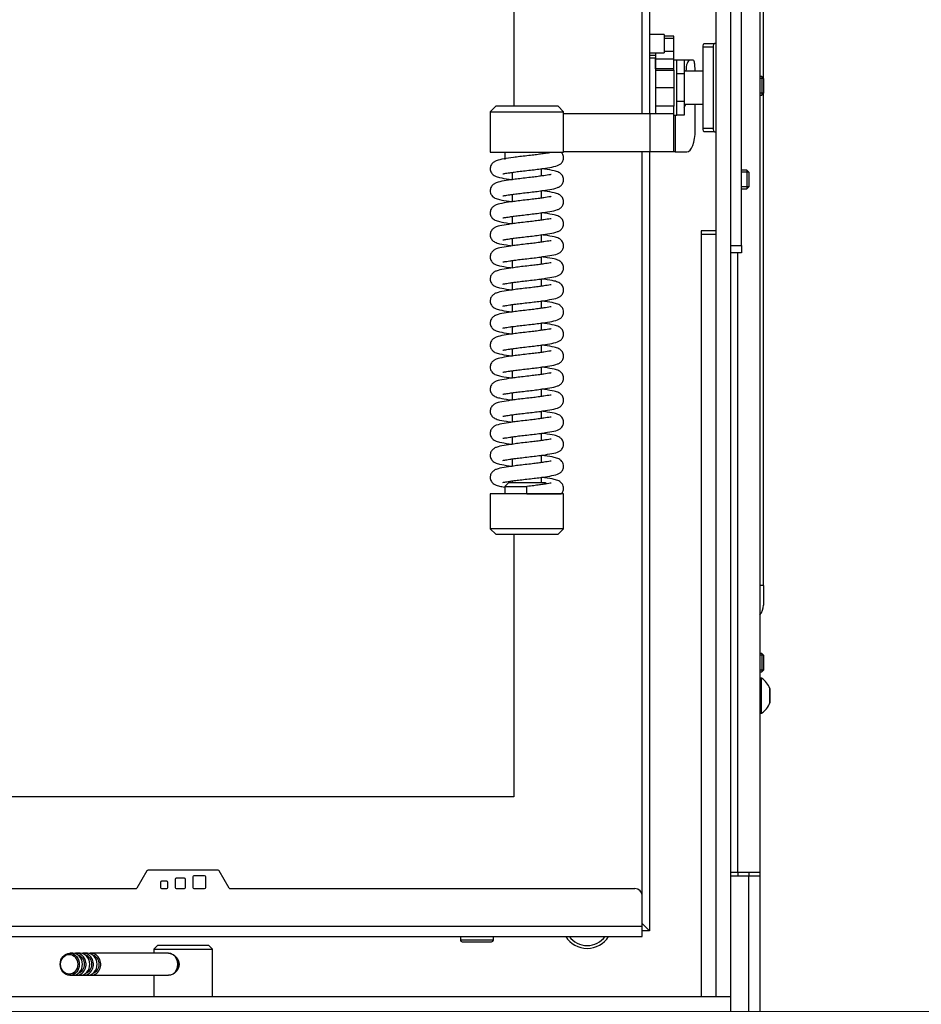
# Model space of a CAD drawing. Units: millimetres. Extents: x 0 to 931, y 892 to 1486.
# Drawn here: x 212 to 236, y 1286 to 1313 of the extents above; entities that cross this region are included whole.
import ezdxf
from ezdxf.enums import TextEntityAlignment as Align

# ---------------------------------------------------------------- set-up
doc = ezdxf.new("R2010")
doc.units = ezdxf.units.MM
for name, color, linetype in [('Default', 7, 'Continuous'), ('DVERNI_PROFIL_HP', 7, 'Continuous'), ('H07-091-0', 7, 'Continuous'), ('H08-061-1', 7, 'Continuous'), ('H09-107-1', 7, 'Continuous'), ('H21-058', 7, 'Continuous'), ('H21-059', 7, 'Continuous'), ('H21-236', 7, 'Continuous'), ('H23-407', 7, 'Continuous'), ('H28-167', 7, 'Continuous'), ('H47-042', 7, 'Continuous'), ('H47-113', 7, 'Continuous'), ('H47-115', 7, 'Continuous'), ('H47-171', 7, 'Continuous'), ('HP-114-0_KRYT_OT', 7, 'Continuous'), ('HZ-406-0', 7, 'Continuous'), ('HZ-407-0', 7, 'Continuous'), ('HZ-408-0', 7, 'Continuous'), ('HZ-409-0', 7, 'Continuous'), ('JSCAQSRZYH$S7D_H', 7, 'Continuous'), ('SCREW_BN_9524_M5', 7, 'Continuous'), ('SCREW_DIN_7991_M', 7, 'Continuous'), ('SCREW_ISO_7380_M', 7, 'Continuous'), ('STD-001330', 7, 'Continuous'), ('TIBAQCAMYH$S7D_H', 7, 'Continuous'), ('WASHER_DIN_125_1', 7, 'Continuous'), ('WASHER_DIN_137_B', 7, 'Continuous')]:
    doc.layers.add(name, color=color, linetype=linetype)
doc.styles.add('SEACAD_Solid_Edge_ANSI', font='seans.ttf')
doc.dimstyles.new('ISO', dxfattribs={"dimtxt": 4.375, "dimasz": 4.375, "dimexe": 2.1875, "dimexo": 0, "dimgap": 1.09375, "dimtad": 1, "dimlfac": 10, "dimtxsty": 'SEACAD_Solid_Edge_ANSI', "dimblk1": '_SE_FILLED', "dimblk2": '_SE_FILLED', "dimsah": 1, "dimcen": 2.1875, "dimadec": 0, "dimazin": 0, "dimtfac": 0.75, "dimtdec": 3, "dimtmove": 0, "dimatfit": 3, "dimfxl": 1, "dimarcsym": 0})

# ---------------------------------------------------------------- blocks, each defined once
blk = doc.blocks.new('SE')
at = {"layer": 'DVERNI_PROFIL_HP', "color": 7, "linetype": 'Continuous'}
for p, q in [((228.815, 1333.814), (228.815, 1311.393)), ((228.815, 1310.335), (228.815, 1310.164)), ((228.815, 1309.114), (228.815, 1287.914)), ((228.815, 1287.914), (228.615, 1288.114)), ((228.615, 1288.114), (228.815, 1287.914)), ((228.815, 1287.914), (228.615, 1287.914))]:
    blk.add_line(p, q, dxfattribs=at)
at = {"layer": 'H07-091-0', "color": 7, "linetype": 'Continuous'}
for p, q in [((229.555, 1311.615), (229.555, 1311.614)), ((229.755, 1311.615), (229.555, 1311.615)), ((229.755, 1311.615), (229.755, 1311.239)), ((229.555, 1311.24), (229.555, 1311.239)), ((229.555, 1311.239), (229.555, 1311.238)), ((229.755, 1311.239), (229.555, 1311.239)), ((229.755, 1311.239), (229.755, 1310.489)), ((229.555, 1310.49), (229.555, 1310.489)), ((229.555, 1310.489), (229.555, 1310.488)), ((229.755, 1310.489), (229.555, 1310.489)), ((229.755, 1310.489), (229.755, 1310.114)), ((229.555, 1310.114), (229.555, 1310.114)), ((229.755, 1310.114), (229.555, 1310.114))]:
    blk.add_line(p, q, dxfattribs=at)
at = {"layer": 'H08-061-1', "color": 7, "linetype": 'Continuous'}
for p, q in [((229.215, 1312.314), (228.815, 1312.314)), ((229.215, 1312.314), (229.215, 1311.814)), ((228.815, 1311.814), (229.215, 1311.814))]:
    blk.add_line(p, q, dxfattribs=at)
at = {"layer": 'H09-107-1', "color": 7, "linetype": 'Continuous'}
for p, q in [((213.115, 1287.304), (213.03, 1287.304)), ((213.315, 1287.304), (213.215, 1287.304)), ((213.515, 1287.304), (213.415, 1287.304)), ((215.715, 1287.304), (213.615, 1287.304)), ((213.03, 1286.704), (213.115, 1286.704)), ((213.215, 1286.704), (213.315, 1286.704)), ((213.415, 1286.704), (213.515, 1286.704)), ((213.615, 1286.704), (215.715, 1286.704))]:
    blk.add_line(p, q, dxfattribs=at)
for centre, major_axis in [((213.03, 1287.004), (0, 0.3)), ((213.015, 1287.004), (0, -0.27))]:
    blk.add_ellipse(centre, major_axis=major_axis, ratio=0.866025, dxfattribs=at)
for centre, major_axis, start_param, end_param in [((213.115, 1287.004), (0, 0.3), 3.141593, 6.283185), ((213.215, 1287.004), (0, 0.3), 2.947934, 6.283185), ((213.215, 1287.004), (0, 0.3), 0, 0.193658), ((213.215, 1287.004), (0, 0.25), 3.389498, 6.03528), ((213.315, 1287.004), (0, 0.3), 3.141593, 6.283185), ((213.415, 1287.004), (0, 0.3), 2.947934, 6.283185), ((213.415, 1287.004), (0, 0.3), 0, 0.193658), ((213.415, 1287.004), (0, 0.25), 3.389498, 6.03528), ((213.515, 1287.004), (0, 0.3), 3.141593, 6.283185), ((213.615, 1287.004), (0, 0.3), 2.947934, 6.283185), ((213.615, 1287.004), (0, 0.3), 0, 0.193658), ((213.615, 1287.004), (0, 0.25), 3.389498, 6.03528), ((215.715, 1287.004), (0, -0.3), 0, 3.141593), ((215.815, 1287.004), (0, -0.2), 0.917125, 2.224468)]:
    blk.add_ellipse(centre, major_axis=major_axis, ratio=0.866025, start_param=start_param, end_param=end_param, dxfattribs=at)
at = {"layer": 'H21-058', "color": 7, "linetype": 'Continuous'}
for p, q in [((230.266, 1311.964), (230.266, 1309.764)), ((230.544, 1311.964), (230.266, 1311.964)), ((230.303, 1312.064), (230.581, 1312.064)), ((230.544, 1311.964), (230.544, 1309.764)), ((230.615, 1312.064), (230.581, 1312.064)), ((230.266, 1309.764), (230.544, 1309.764)), ((230.581, 1309.664), (230.303, 1309.664)), ((230.581, 1309.664), (230.615, 1309.664))]:
    blk.add_line(p, q, dxfattribs=at)
for centre, major_axis, start_param, end_param in [((230.303, 1311.964), (0, -0.1), 3.141593, 4.712389), ((230.581, 1311.964), (0, 0.1), 0, 1.570796), ((230.303, 1309.764), (0, -0.1), 4.712389, 6.283185), ((230.581, 1309.764), (0, 0.1), 1.570796, 3.141593)]:
    blk.add_ellipse(centre, major_axis=major_axis, ratio=0.374607, start_param=start_param, end_param=end_param, dxfattribs=at)
at = {"layer": 'H21-059', "color": 7, "linetype": 'Continuous'}
for p, q in [((230.266, 1311.314), (229.755, 1311.314)), ((229.755, 1310.414), (230.266, 1310.414))]:
    blk.add_line(p, q, dxfattribs=at)
at = {"layer": 'H21-236', "color": 7, "linetype": 'Continuous'}
for p, q in [((229.475, 1312.264), (229.215, 1312.264)), ((229.242, 1312.214), (229.475, 1312.214)), ((229.475, 1312.214), (229.475, 1312.264)), ((229.475, 1311.844), (229.475, 1312.214)), ((228.975, 1311.814), (228.975, 1311.648)), ((228.975, 1311.373), (228.975, 1311.648)), ((228.975, 1311.648), (229.475, 1311.648)), ((229.475, 1311.844), (229.215, 1311.844)), ((229.475, 1311.648), (229.475, 1311.844)), ((229.475, 1311.373), (229.475, 1311.648)), ((229.555, 1311.614), (229.475, 1311.614)), ((229.917, 1311.614), (229.755, 1311.614)), ((230.003, 1311.614), (229.917, 1311.614)), ((228.975, 1311.373), (228.975, 1311.34)), ((229.475, 1311.373), (228.975, 1311.373)), ((228.975, 1311.34), (228.975, 1310.864)), ((228.975, 1311.34), (229.475, 1311.34)), ((229.475, 1311.34), (229.475, 1311.373)), ((229.475, 1311.34), (229.475, 1310.864)), ((230.04, 1311.523), (230.047, 1311.314)), ((228.975, 1310.864), (228.975, 1310.364)), ((228.975, 1310.864), (229.475, 1310.864)), ((229.475, 1310.864), (229.475, 1310.364)), ((229.475, 1310.364), (228.975, 1310.364)), ((228.975, 1310.364), (228.975, 1310.164)), ((229.475, 1310.164), (229.475, 1310.364)), ((230.057, 1309.714), (230.057, 1310.414)), ((226.475, 1310.164), (228.817, 1310.164)), ((228.817, 1310.164), (228.817, 1309.114)), ((228.817, 1310.164), (229.475, 1310.164)), ((229.475, 1309.114), (229.475, 1310.164)), ((229.511, 1310.114), (229.511, 1309.114)), ((228.817, 1309.114), (226.475, 1309.114)), ((229.475, 1309.114), (228.817, 1309.114)), ((229.511, 1309.114), (229.475, 1309.114)), ((229.511, 1309.114), (229.832, 1309.114))]:
    blk.add_line(p, q, dxfattribs=at)
for centre, major_axis, start_param, end_param in [((229.917, 1311.314), (0, -0.3), 3.141593, 4.712389), ((230.003, 1311.514), (0, 0.1), 4.799655, 6.283185), ((229.715, 1310.614), (0, -0.3), 0.367702, 0.841069), ((229.832, 1309.714), (0, 0.6), 3.141593, 4.712389)]:
    blk.add_ellipse(centre, major_axis=major_axis, ratio=0.374607, start_param=start_param, end_param=end_param, dxfattribs=at)
at = {"layer": 'H23-407', "color": 7, "linetype": 'Continuous'}
for p, q in [((231.315, 1306.564), (231.315, 1315.164)), ((231.015, 1306.564), (231.315, 1306.564)), ((231.315, 1306.564), (231.315, 1306.364)), ((231.315, 1306.364), (231.015, 1306.364))]:
    blk.add_line(p, q, dxfattribs=at)
at = {"layer": 'H28-167', "color": 7, "linetype": 'Continuous'}
for p, q in [((215.415, 1287.514), (215.315, 1287.414)), ((216.815, 1287.514), (215.415, 1287.514)), ((216.915, 1287.414), (216.815, 1287.514)), ((215.315, 1287.414), (216.915, 1287.414)), ((215.315, 1287.414), (215.315, 1287.304)), ((216.915, 1286.114), (216.915, 1287.414)), ((215.315, 1286.704), (215.315, 1286.114))]:
    blk.add_line(p, q, dxfattribs=at)
blk.add_open_spline([(215.715, 1287.304), (215.784, 1287.304), (215.858, 1287.271), (215.968, 1287.161), (216.004, 1287.083), (216.004, 1286.925), (215.968, 1286.847), (215.858, 1286.737), (215.783, 1286.704), (215.715, 1286.704), (215.715, 1286.704), (215.715, 1286.704)], degree=3, knots=[0, 0, 0, 0, 0.125, 0.125, 0.25, 0.25, 0.375, 0.375, 0.5, 0.5, 0.5000717, 0.5000717, 0.5000717, 0.5000717], dxfattribs=at)
at = {"layer": 'H47-042', "color": 7, "linetype": 'Continuous'}
for p, q in [((228.615, 1310.164), (228.615, 1332.864)), ((225.115, 1330.164), (225.115, 1310.359)), ((228.615, 1288.864), (228.615, 1309.114)), ((225.115, 1298.709), (225.115, 1291.564)), ((225.115, 1291.564), (171.915, 1291.564))]:
    blk.add_line(p, q, dxfattribs=at)
at = {"layer": 'H47-113', "color": 7, "linetype": 'Continuous'}
for p, q in [((230.615, 1335.614), (230.615, 1286.114)), ((231.015, 1335.614), (231.015, 1286.114)), ((230.215, 1306.964), (230.215, 1306.864)), ((230.615, 1306.964), (230.215, 1306.964)), ((230.215, 1306.864), (230.215, 1286.114)), ((230.615, 1306.864), (230.215, 1306.864)), ((231.015, 1286.114), (230.615, 1286.114))]:
    blk.add_line(p, q, dxfattribs=at)
for centre, start, end in [((228.915, 1311.064), 84.9379, 98.4565), ((227.115, 1288.114), 210.9778, 329.0222)]:
    blk.add_arc(centre, 0.68, start, end, dxfattribs=at)
at = {"layer": 'H47-115', "color": 7, "linetype": 'Continuous'}
for q in [(171.315, 1286.114), (231.015, 1285.714)]:
    blk.add_line((231.015, 1286.114), q, dxfattribs=at)
at = {"layer": 'H47-171', "color": 7, "linetype": 'Continuous'}
for p, q in [((215.131, 1289.549), (214.86, 1289.079)), ((217.073, 1289.564), (215.157, 1289.564)), ((216.38, 1289.384), (216.38, 1289.094)), ((216.7, 1289.414), (216.41, 1289.414)), ((216.73, 1289.094), (216.73, 1289.384)), ((217.37, 1289.079), (217.099, 1289.549)), ((215.5, 1289.234), (215.5, 1289.094)), ((215.67, 1289.264), (215.53, 1289.264)), ((215.7, 1289.094), (215.7, 1289.234)), ((215.9, 1289.314), (215.9, 1289.094)), ((216.15, 1289.344), (215.93, 1289.344)), ((216.18, 1289.094), (216.18, 1289.314)), ((174.415, 1289.064), (214.834, 1289.064)), ((215.53, 1289.064), (215.67, 1289.064)), ((215.93, 1289.064), (216.15, 1289.064)), ((216.41, 1289.064), (216.7, 1289.064)), ((217.396, 1289.064), (228.415, 1289.064)), ((228.615, 1288.044), (228.615, 1288.864)), ((174.215, 1288.044), (228.615, 1288.044)), ((228.615, 1287.764), (228.615, 1288.044)), ((174.215, 1287.764), (228.615, 1287.764))]:
    blk.add_line(p, q, dxfattribs=at)
for centre, radius, start, end in [((215.157, 1289.534), 0.03, 90, 150), ((216.41, 1289.384), 0.03, 90, 180), ((216.7, 1289.384), 0.03, 0, 90), ((217.073, 1289.534), 0.03, 30, 90), ((215.53, 1289.234), 0.03, 90, 180), ((215.53, 1289.094), 0.03, 180, 270), ((215.67, 1289.234), 0.03, 0, 90), ((215.67, 1289.094), 0.03, 270, 0), ((215.93, 1289.314), 0.03, 90, 180), ((215.93, 1289.094), 0.03, 180, 270), ((216.15, 1289.314), 0.03, 0, 90), ((216.15, 1289.094), 0.03, 270, 0), ((216.41, 1289.094), 0.03, 180, 270), ((216.7, 1289.094), 0.03, 270, 0), ((214.834, 1289.094), 0.03, 270, 330), ((217.396, 1289.094), 0.03, 210, 270), ((228.415, 1288.864), 0.2, 0, 90)]:
    blk.add_arc(centre, radius, start, end, dxfattribs=at)
at = {"layer": 'HP-114-0_KRYT_OT', "color": 7, "linetype": 'Continuous'}
for p, q in [((231.915, 1311.115), (231.915, 1324.514)), ((231.915, 1297.314), (231.915, 1310.713)), ((231.915, 1297.314), (231.815, 1297.314)), ((231.915, 1297.314), (231.915, 1296.78))]:
    blk.add_line(p, q, dxfattribs=at)
blk.add_arc((231.515, 1296.78), 0.4, 318.5904, 0, dxfattribs=at)
at = {"layer": 'HZ-406-0', "color": 7, "linetype": 'Continuous'}
for p, q in [((224.625, 1310.359), (224.475, 1310.209)), ((226.325, 1310.359), (224.625, 1310.359)), ((226.475, 1310.209), (226.325, 1310.359)), ((224.475, 1310.209), (226.475, 1310.209)), ((224.475, 1310.209), (224.475, 1309.109)), ((226.475, 1309.109), (226.475, 1310.209)), ((224.475, 1309.109), (226.475, 1309.109)), ((224.875, 1309.109), (224.875, 1308.909))]:
    blk.add_line(p, q, dxfattribs=at)
at = {"layer": 'HZ-407-0', "color": 7, "linetype": 'Continuous'}
for p, q in [((224.975, 1300.109), (224.875, 1300.009)), ((225.975, 1300.109), (224.975, 1300.109)), ((226.005, 1300.079), (225.975, 1300.109)), ((226.475, 1299.809), (224.475, 1299.809)), ((224.475, 1299.809), (224.475, 1298.859)), ((224.875, 1300.009), (225.475, 1300.009)), ((224.875, 1300.009), (224.875, 1299.809)), ((226.475, 1298.859), (226.475, 1299.809)), ((226.475, 1298.859), (224.475, 1298.859)), ((224.475, 1298.859), (224.625, 1298.709)), ((226.325, 1298.709), (226.475, 1298.859)), ((224.625, 1298.709), (226.325, 1298.709))]:
    blk.add_line(p, q, dxfattribs=at)
at = {"layer": 'HZ-408-0', "color": 7, "linetype": 'Continuous'}
for p, q in [((225.875, 1308.459), (225.875, 1308.659)), ((225.075, 1308.559), (225.075, 1308.359)), ((225.075, 1307.959), (225.075, 1307.759)), ((225.875, 1307.859), (225.875, 1308.059)), ((225.075, 1307.359), (225.075, 1307.159)), ((225.875, 1307.259), (225.875, 1307.459)), ((225.875, 1306.659), (225.875, 1306.859)), ((225.075, 1306.759), (225.075, 1306.559)), ((225.875, 1306.059), (225.875, 1306.259)), ((225.075, 1306.159), (225.075, 1305.959)), ((225.075, 1305.559), (225.075, 1305.359)), ((225.875, 1305.459), (225.875, 1305.659)), ((225.075, 1304.959), (225.075, 1304.759)), ((225.875, 1304.859), (225.875, 1305.059)), ((225.075, 1304.359), (225.075, 1304.159)), ((225.875, 1304.259), (225.875, 1304.459)), ((225.875, 1303.659), (225.875, 1303.859)), ((225.075, 1303.759), (225.075, 1303.559)), ((225.075, 1303.159), (225.075, 1302.959)), ((225.875, 1303.059), (225.875, 1303.259)), ((225.075, 1302.559), (225.075, 1302.359)), ((225.875, 1302.459), (225.875, 1302.659)), ((225.075, 1301.959), (225.075, 1301.759)), ((225.875, 1301.859), (225.875, 1302.059)), ((225.875, 1301.259), (225.875, 1301.459)), ((225.075, 1301.359), (225.075, 1301.159)), ((225.075, 1300.759), (225.075, 1300.559)), ((225.875, 1300.659), (225.875, 1300.859)), ((225.075, 1300.159), (225.075, 1300.109)), ((225.875, 1300.109), (225.875, 1300.259))]:
    blk.add_line(p, q, dxfattribs=at)
at = {"layer": 'HZ-409-0', "color": 7, "linetype": 'Continuous'}
for p, q in [((226.149, 1309.109), (226.413, 1309.109)), ((225.475, 1299.809), (225.475, 1300.009)), ((225.475, 1299.809), (226.411, 1299.809))]:
    blk.add_line(p, q, dxfattribs=at)
for points, knots in [([(225.475, 1309.009), (225.404, 1309.001), (225.287, 1308.988), (225.065, 1308.959), (224.821, 1308.92), (224.684, 1308.897), (224.571, 1308.843), (224.5, 1308.774), (224.473, 1308.693), (224.475, 1308.624), (224.496, 1308.554), (224.552, 1308.489), (224.631, 1308.443), (224.743, 1308.412), (224.914, 1308.382), (225.045, 1308.363), (225.072, 1308.359)], [0, 0, 0, 0, 0.0361131, 0.0700974, 0.1274016, 0.1951544, 0.2174672, 0.240734, 0.2651848, 0.2777478, 0.2911312, 0.3141617, 0.3305667, 0.3755362, 0.4428799, 0.4597735, 0.4597735, 0.4597735, 0.4597735]), ([(225.475, 1308.609), (225.546, 1308.617), (225.663, 1308.63), (225.885, 1308.659), (226.128, 1308.699), (226.265, 1308.721), (226.379, 1308.775), (226.45, 1308.844), (226.477, 1308.926), (226.474, 1308.993), (226.455, 1309.058), (226.426, 1309.089), (226.406, 1309.109)], [0, 0, 0, 0, 0.116945, 0.226996, 0.412563, 0.631966, 0.704221, 0.779566, 0.858744, 0.899427, 0.942766, 1, 1, 1, 1]), ([(226.135, 1309.098), (226.137, 1309.102), (226.106, 1309.092), (226.043, 1309.085), (225.936, 1309.067), (225.815, 1309.05), (225.654, 1309.029), (225.543, 1309.017), (225.475, 1309.009)], [0.0281257, 0.0281257, 0.0281257, 0.0281257, 0.1441874, 0.3421171, 0.475188, 0.6311881, 0.8077783, 1, 1, 1, 1]), ([(225.475, 1308.009), (225.546, 1308.017), (225.663, 1308.03), (225.885, 1308.059), (226.128, 1308.099), (226.265, 1308.121), (226.379, 1308.175), (226.45, 1308.244), (226.477, 1308.326), (226.474, 1308.394), (226.453, 1308.464), (226.397, 1308.529), (226.318, 1308.575), (226.207, 1308.607), (226.035, 1308.636), (225.904, 1308.655), (225.877, 1308.659)], [0, 0, 0, 0, 0.0361131, 0.0700974, 0.1274016, 0.1951544, 0.2174672, 0.240734, 0.2651848, 0.2777478, 0.2911312, 0.3141617, 0.3305667, 0.3755362, 0.4428799, 0.4597735, 0.4597735, 0.4597735, 0.4597735]), ([(225.475, 1308.409), (225.404, 1308.401), (225.287, 1308.388), (225.065, 1308.359), (224.821, 1308.32), (224.684, 1308.297), (224.571, 1308.243), (224.5, 1308.174), (224.473, 1308.093), (224.475, 1308.024), (224.496, 1307.954), (224.552, 1307.889), (224.631, 1307.843), (224.743, 1307.812), (224.914, 1307.782), (225.045, 1307.763), (225.072, 1307.759)], [0, 0, 0, 0, 0.0361131, 0.0700974, 0.1274016, 0.1951544, 0.2174672, 0.240734, 0.2651848, 0.2777478, 0.2911312, 0.3141617, 0.3305667, 0.3755362, 0.4428799, 0.4597735, 0.4597735, 0.4597735, 0.4597735]), ([(224.815, 1308.521), (224.815, 1308.518), (224.841, 1308.525), (224.907, 1308.533), (225.013, 1308.551), (225.134, 1308.568), (225.295, 1308.589), (225.406, 1308.601), (225.475, 1308.609)], [0.8222914, 0.8222914, 0.8222914, 0.8222914, 0.8435687, 0.8797477, 0.9040713, 0.932586, 0.9648644, 1, 1, 1, 1]), ([(226.134, 1308.497), (226.134, 1308.5), (226.108, 1308.493), (226.043, 1308.485), (225.936, 1308.468), (225.815, 1308.45), (225.655, 1308.429), (225.543, 1308.417), (225.475, 1308.409)], [0.8222914, 0.8222914, 0.8222914, 0.8222914, 0.8435687, 0.8797477, 0.9040713, 0.932586, 0.9648644, 1, 1, 1, 1]), ([(224.815, 1307.921), (224.815, 1307.918), (224.841, 1307.925), (224.907, 1307.933), (225.013, 1307.951), (225.134, 1307.968), (225.295, 1307.989), (225.406, 1308.001), (225.475, 1308.009)], [0.8222914, 0.8222914, 0.8222914, 0.8222914, 0.8435687, 0.8797477, 0.9040713, 0.932586, 0.9648644, 1, 1, 1, 1]), ([(225.475, 1307.409), (225.546, 1307.417), (225.663, 1307.43), (225.885, 1307.459), (226.128, 1307.499), (226.265, 1307.521), (226.379, 1307.575), (226.45, 1307.644), (226.477, 1307.726), (226.474, 1307.794), (226.453, 1307.864), (226.397, 1307.929), (226.318, 1307.975), (226.207, 1308.007), (226.035, 1308.036), (225.904, 1308.055), (225.877, 1308.059)], [0, 0, 0, 0, 0.0361131, 0.0700974, 0.1274016, 0.1951544, 0.2174672, 0.240734, 0.2651848, 0.2777478, 0.2911312, 0.3141617, 0.3305667, 0.3755362, 0.4428799, 0.4597735, 0.4597735, 0.4597735, 0.4597735]), ([(226.134, 1307.897), (226.134, 1307.9), (226.108, 1307.893), (226.043, 1307.885), (225.936, 1307.868), (225.815, 1307.85), (225.655, 1307.829), (225.543, 1307.817), (225.475, 1307.809)], [0.8222914, 0.8222914, 0.8222914, 0.8222914, 0.8435687, 0.8797477, 0.9040713, 0.932586, 0.9648644, 1, 1, 1, 1]), ([(225.475, 1307.809), (225.404, 1307.801), (225.287, 1307.788), (225.065, 1307.759), (224.821, 1307.72), (224.684, 1307.697), (224.571, 1307.643), (224.5, 1307.574), (224.473, 1307.493), (224.475, 1307.424), (224.496, 1307.354), (224.552, 1307.289), (224.631, 1307.243), (224.743, 1307.212), (224.914, 1307.182), (225.045, 1307.163), (225.072, 1307.159)], [0, 0, 0, 0, 0.0361131, 0.0700974, 0.1274016, 0.1951544, 0.2174672, 0.240734, 0.2651848, 0.2777478, 0.2911312, 0.3141617, 0.3305667, 0.3755362, 0.4428799, 0.4597735, 0.4597735, 0.4597735, 0.4597735]), ([(224.815, 1307.321), (224.815, 1307.318), (224.841, 1307.325), (224.907, 1307.333), (225.013, 1307.351), (225.134, 1307.368), (225.295, 1307.389), (225.406, 1307.401), (225.475, 1307.409)], [0.8222914, 0.8222914, 0.8222914, 0.8222914, 0.8435687, 0.8797477, 0.9040713, 0.932586, 0.9648644, 1, 1, 1, 1]), ([(225.475, 1306.809), (225.546, 1306.817), (225.663, 1306.83), (225.885, 1306.859), (226.128, 1306.899), (226.265, 1306.921), (226.379, 1306.975), (226.45, 1307.044), (226.477, 1307.126), (226.474, 1307.194), (226.453, 1307.264), (226.397, 1307.329), (226.318, 1307.375), (226.207, 1307.407), (226.035, 1307.436), (225.904, 1307.455), (225.877, 1307.459)], [0, 0, 0, 0, 0.0361131, 0.0700974, 0.1274016, 0.1951544, 0.2174672, 0.240734, 0.2651848, 0.2777478, 0.2911312, 0.3141617, 0.3305667, 0.3755362, 0.4428799, 0.4597735, 0.4597735, 0.4597735, 0.4597735]), ([(225.475, 1307.209), (225.404, 1307.201), (225.287, 1307.188), (225.065, 1307.159), (224.821, 1307.12), (224.684, 1307.097), (224.571, 1307.043), (224.5, 1306.974), (224.473, 1306.893), (224.475, 1306.824), (224.496, 1306.754), (224.552, 1306.689), (224.631, 1306.643), (224.743, 1306.612), (224.914, 1306.582), (225.045, 1306.563), (225.072, 1306.559)], [0, 0, 0, 0, 0.0361131, 0.0700974, 0.1274016, 0.1951544, 0.2174672, 0.240734, 0.2651848, 0.2777478, 0.2911312, 0.3141617, 0.3305667, 0.3755362, 0.4428799, 0.4597735, 0.4597735, 0.4597735, 0.4597735]), ([(226.134, 1307.297), (226.134, 1307.3), (226.108, 1307.293), (226.043, 1307.285), (225.936, 1307.268), (225.815, 1307.25), (225.655, 1307.229), (225.543, 1307.217), (225.475, 1307.209)], [0.8222914, 0.8222914, 0.8222914, 0.8222914, 0.8435687, 0.8797477, 0.9040713, 0.932586, 0.9648644, 1, 1, 1, 1]), ([(224.815, 1306.721), (224.815, 1306.718), (224.841, 1306.725), (224.907, 1306.733), (225.013, 1306.751), (225.134, 1306.768), (225.295, 1306.789), (225.406, 1306.801), (225.475, 1306.809)], [0.8222914, 0.8222914, 0.8222914, 0.8222914, 0.8435687, 0.8797477, 0.9040713, 0.932586, 0.9648644, 1, 1, 1, 1]), ([(225.475, 1306.209), (225.546, 1306.217), (225.663, 1306.23), (225.885, 1306.259), (226.128, 1306.299), (226.265, 1306.321), (226.379, 1306.375), (226.45, 1306.444), (226.477, 1306.526), (226.474, 1306.594), (226.453, 1306.664), (226.397, 1306.729), (226.318, 1306.775), (226.207, 1306.807), (226.035, 1306.836), (225.904, 1306.855), (225.877, 1306.859)], [0, 0, 0, 0, 0.0361131, 0.0700974, 0.1274016, 0.1951544, 0.2174672, 0.240734, 0.2651848, 0.2777478, 0.2911312, 0.3141617, 0.3305667, 0.3755362, 0.4428799, 0.4597735, 0.4597735, 0.4597735, 0.4597735]), ([(225.475, 1306.609), (225.404, 1306.601), (225.287, 1306.588), (225.065, 1306.559), (224.821, 1306.52), (224.684, 1306.497), (224.571, 1306.443), (224.5, 1306.374), (224.473, 1306.293), (224.475, 1306.224), (224.496, 1306.154), (224.552, 1306.089), (224.631, 1306.043), (224.743, 1306.012), (224.914, 1305.982), (225.045, 1305.963), (225.072, 1305.959)], [0, 0, 0, 0, 0.0361131, 0.0700974, 0.1274016, 0.1951544, 0.2174672, 0.240734, 0.2651848, 0.2777478, 0.2911312, 0.3141617, 0.3305667, 0.3755362, 0.4428799, 0.4597735, 0.4597735, 0.4597735, 0.4597735]), ([(226.134, 1306.697), (226.134, 1306.7), (226.108, 1306.693), (226.043, 1306.685), (225.936, 1306.668), (225.815, 1306.65), (225.655, 1306.629), (225.543, 1306.617), (225.475, 1306.609)], [0.8222914, 0.8222914, 0.8222914, 0.8222914, 0.8435687, 0.8797477, 0.9040713, 0.932586, 0.9648644, 1, 1, 1, 1]), ([(225.475, 1305.609), (225.546, 1305.617), (225.663, 1305.63), (225.885, 1305.659), (226.128, 1305.699), (226.265, 1305.721), (226.379, 1305.775), (226.45, 1305.844), (226.477, 1305.926), (226.474, 1305.994), (226.453, 1306.064), (226.397, 1306.129), (226.318, 1306.175), (226.207, 1306.207), (226.035, 1306.236), (225.904, 1306.255), (225.877, 1306.259)], [0, 0, 0, 0, 0.0361131, 0.0700974, 0.1274016, 0.1951544, 0.2174672, 0.240734, 0.2651848, 0.2777478, 0.2911312, 0.3141617, 0.3305667, 0.3755362, 0.4428799, 0.4597735, 0.4597735, 0.4597735, 0.4597735]), ([(225.475, 1306.009), (225.404, 1306.001), (225.287, 1305.988), (225.065, 1305.959), (224.821, 1305.92), (224.684, 1305.897), (224.571, 1305.843), (224.5, 1305.774), (224.473, 1305.693), (224.475, 1305.624), (224.496, 1305.554), (224.552, 1305.489), (224.631, 1305.443), (224.743, 1305.412), (224.914, 1305.382), (225.045, 1305.363), (225.072, 1305.359)], [0, 0, 0, 0, 0.0361131, 0.0700974, 0.1274016, 0.1951544, 0.2174672, 0.240734, 0.2651848, 0.2777478, 0.2911312, 0.3141617, 0.3305667, 0.3755362, 0.4428799, 0.4597735, 0.4597735, 0.4597735, 0.4597735]), ([(224.815, 1306.121), (224.815, 1306.118), (224.841, 1306.125), (224.907, 1306.133), (225.013, 1306.151), (225.134, 1306.168), (225.295, 1306.189), (225.406, 1306.201), (225.475, 1306.209)], [0.8222914, 0.8222914, 0.8222914, 0.8222914, 0.8435687, 0.8797477, 0.9040713, 0.932586, 0.9648644, 1, 1, 1, 1]), ([(226.134, 1306.097), (226.134, 1306.1), (226.108, 1306.093), (226.043, 1306.085), (225.936, 1306.068), (225.815, 1306.05), (225.655, 1306.029), (225.543, 1306.017), (225.475, 1306.009)], [0.8222914, 0.8222914, 0.8222914, 0.8222914, 0.8435687, 0.8797477, 0.9040713, 0.932586, 0.9648644, 1, 1, 1, 1]), ([(224.815, 1305.521), (224.815, 1305.518), (224.841, 1305.525), (224.907, 1305.533), (225.013, 1305.551), (225.134, 1305.568), (225.295, 1305.589), (225.406, 1305.601), (225.475, 1305.609)], [0.8222914, 0.8222914, 0.8222914, 0.8222914, 0.8435687, 0.8797477, 0.9040713, 0.932586, 0.9648644, 1, 1, 1, 1]), ([(225.475, 1305.009), (225.546, 1305.017), (225.663, 1305.03), (225.885, 1305.059), (226.128, 1305.099), (226.265, 1305.121), (226.379, 1305.175), (226.45, 1305.244), (226.477, 1305.326), (226.474, 1305.394), (226.453, 1305.464), (226.397, 1305.529), (226.318, 1305.575), (226.207, 1305.607), (226.035, 1305.636), (225.904, 1305.655), (225.877, 1305.659)], [0, 0, 0, 0, 0.0361131, 0.0700974, 0.1274016, 0.1951544, 0.2174672, 0.240734, 0.2651848, 0.2777478, 0.2911312, 0.3141617, 0.3305667, 0.3755362, 0.4428799, 0.4597735, 0.4597735, 0.4597735, 0.4597735]), ([(226.134, 1305.497), (226.134, 1305.5), (226.108, 1305.493), (226.043, 1305.485), (225.936, 1305.468), (225.815, 1305.45), (225.655, 1305.429), (225.543, 1305.417), (225.475, 1305.409)], [0.8222914, 0.8222914, 0.8222914, 0.8222914, 0.8435687, 0.8797477, 0.9040713, 0.932586, 0.9648644, 1, 1, 1, 1]), ([(225.475, 1305.409), (225.404, 1305.401), (225.287, 1305.388), (225.065, 1305.359), (224.821, 1305.32), (224.684, 1305.297), (224.571, 1305.243), (224.5, 1305.174), (224.473, 1305.093), (224.475, 1305.024), (224.496, 1304.954), (224.552, 1304.889), (224.631, 1304.843), (224.743, 1304.812), (224.914, 1304.782), (225.045, 1304.763), (225.072, 1304.759)], [0, 0, 0, 0, 0.0361131, 0.0700974, 0.1274016, 0.1951544, 0.2174672, 0.240734, 0.2651848, 0.2777478, 0.2911312, 0.3141617, 0.3305667, 0.3755362, 0.4428799, 0.4597735, 0.4597735, 0.4597735, 0.4597735]), ([(224.815, 1304.921), (224.815, 1304.918), (224.841, 1304.925), (224.907, 1304.933), (225.013, 1304.951), (225.134, 1304.968), (225.295, 1304.989), (225.406, 1305.001), (225.475, 1305.009)], [0.8222914, 0.8222914, 0.8222914, 0.8222914, 0.8435687, 0.8797477, 0.9040713, 0.932586, 0.9648644, 1, 1, 1, 1]), ([(225.475, 1304.409), (225.546, 1304.417), (225.663, 1304.43), (225.885, 1304.459), (226.128, 1304.499), (226.265, 1304.521), (226.379, 1304.575), (226.45, 1304.644), (226.477, 1304.726), (226.474, 1304.794), (226.453, 1304.864), (226.397, 1304.929), (226.318, 1304.975), (226.207, 1305.007), (226.035, 1305.036), (225.904, 1305.055), (225.877, 1305.059)], [0, 0, 0, 0, 0.0361131, 0.0700974, 0.1274016, 0.1951544, 0.2174672, 0.240734, 0.2651848, 0.2777478, 0.2911312, 0.3141617, 0.3305667, 0.3755362, 0.4428799, 0.4597735, 0.4597735, 0.4597735, 0.4597735]), ([(226.134, 1304.897), (226.134, 1304.9), (226.108, 1304.893), (226.043, 1304.885), (225.936, 1304.868), (225.815, 1304.85), (225.655, 1304.829), (225.543, 1304.817), (225.475, 1304.809)], [0.8222914, 0.8222914, 0.8222914, 0.8222914, 0.8435687, 0.8797477, 0.9040713, 0.932586, 0.9648644, 1, 1, 1, 1]), ([(225.475, 1304.809), (225.404, 1304.801), (225.287, 1304.788), (225.065, 1304.759), (224.821, 1304.72), (224.684, 1304.697), (224.571, 1304.643), (224.5, 1304.574), (224.473, 1304.493), (224.475, 1304.424), (224.496, 1304.354), (224.552, 1304.289), (224.631, 1304.243), (224.743, 1304.212), (224.914, 1304.182), (225.045, 1304.163), (225.072, 1304.159)], [0, 0, 0, 0, 0.0361131, 0.0700974, 0.1274016, 0.1951544, 0.2174672, 0.240734, 0.2651848, 0.2777478, 0.2911312, 0.3141617, 0.3305667, 0.3755362, 0.4428799, 0.4597735, 0.4597735, 0.4597735, 0.4597735]), ([(224.815, 1304.321), (224.815, 1304.318), (224.841, 1304.325), (224.907, 1304.333), (225.013, 1304.351), (225.134, 1304.368), (225.295, 1304.389), (225.406, 1304.401), (225.475, 1304.409)], [0.8222914, 0.8222914, 0.8222914, 0.8222914, 0.8435687, 0.8797477, 0.9040713, 0.932586, 0.9648644, 1, 1, 1, 1]), ([(225.475, 1303.809), (225.546, 1303.817), (225.663, 1303.83), (225.885, 1303.859), (226.128, 1303.899), (226.265, 1303.921), (226.379, 1303.975), (226.45, 1304.044), (226.477, 1304.126), (226.474, 1304.194), (226.453, 1304.264), (226.397, 1304.329), (226.318, 1304.375), (226.207, 1304.407), (226.035, 1304.436), (225.904, 1304.455), (225.877, 1304.459)], [0, 0, 0, 0, 0.0361131, 0.0700974, 0.1274016, 0.1951544, 0.2174672, 0.240734, 0.2651848, 0.2777478, 0.2911312, 0.3141617, 0.3305667, 0.3755362, 0.4428799, 0.4597735, 0.4597735, 0.4597735, 0.4597735]), ([(225.475, 1304.209), (225.404, 1304.201), (225.287, 1304.188), (225.065, 1304.159), (224.821, 1304.12), (224.684, 1304.097), (224.571, 1304.043), (224.5, 1303.974), (224.473, 1303.893), (224.475, 1303.824), (224.496, 1303.754), (224.552, 1303.689), (224.631, 1303.643), (224.743, 1303.612), (224.914, 1303.582), (225.045, 1303.563), (225.072, 1303.559)], [0, 0, 0, 0, 0.0361131, 0.0700974, 0.1274016, 0.1951544, 0.2174672, 0.240734, 0.2651848, 0.2777478, 0.2911312, 0.3141617, 0.3305667, 0.3755362, 0.4428799, 0.4597735, 0.4597735, 0.4597735, 0.4597735]), ([(226.134, 1304.297), (226.134, 1304.3), (226.108, 1304.293), (226.043, 1304.285), (225.936, 1304.268), (225.815, 1304.25), (225.655, 1304.229), (225.543, 1304.217), (225.475, 1304.209)], [0.8222914, 0.8222914, 0.8222914, 0.8222914, 0.8435687, 0.8797477, 0.9040713, 0.932586, 0.9648644, 1, 1, 1, 1]), ([(225.475, 1303.209), (225.546, 1303.217), (225.663, 1303.23), (225.885, 1303.259), (226.128, 1303.299), (226.265, 1303.321), (226.379, 1303.375), (226.45, 1303.444), (226.477, 1303.526), (226.474, 1303.594), (226.453, 1303.664), (226.397, 1303.729), (226.318, 1303.775), (226.207, 1303.807), (226.035, 1303.836), (225.904, 1303.855), (225.877, 1303.859)], [0, 0, 0, 0, 0.0361131, 0.0700974, 0.1274016, 0.1951544, 0.2174672, 0.240734, 0.2651848, 0.2777478, 0.2911312, 0.3141617, 0.3305667, 0.3755362, 0.4428799, 0.4597735, 0.4597735, 0.4597735, 0.4597735]), ([(225.475, 1303.609), (225.404, 1303.601), (225.287, 1303.588), (225.065, 1303.559), (224.821, 1303.52), (224.684, 1303.497), (224.571, 1303.443), (224.5, 1303.374), (224.473, 1303.293), (224.475, 1303.224), (224.496, 1303.154), (224.552, 1303.089), (224.631, 1303.043), (224.743, 1303.012), (224.914, 1302.982), (225.045, 1302.963), (225.072, 1302.959)], [0, 0, 0, 0, 0.0361131, 0.0700974, 0.1274016, 0.1951544, 0.2174672, 0.240734, 0.2651848, 0.2777478, 0.2911312, 0.3141617, 0.3305667, 0.3755362, 0.4428799, 0.4597735, 0.4597735, 0.4597735, 0.4597735]), ([(224.815, 1303.721), (224.815, 1303.718), (224.841, 1303.725), (224.907, 1303.733), (225.013, 1303.751), (225.134, 1303.768), (225.295, 1303.789), (225.406, 1303.801), (225.475, 1303.809)], [0.8222914, 0.8222914, 0.8222914, 0.8222914, 0.8435687, 0.8797477, 0.9040713, 0.932586, 0.9648644, 1, 1, 1, 1]), ([(226.134, 1303.697), (226.134, 1303.7), (226.108, 1303.693), (226.043, 1303.685), (225.936, 1303.668), (225.815, 1303.65), (225.655, 1303.629), (225.543, 1303.617), (225.475, 1303.609)], [0.8222914, 0.8222914, 0.8222914, 0.8222914, 0.8435687, 0.8797477, 0.9040713, 0.932586, 0.9648644, 1, 1, 1, 1]), ([(224.815, 1303.121), (224.815, 1303.118), (224.841, 1303.125), (224.907, 1303.133), (225.013, 1303.151), (225.134, 1303.168), (225.295, 1303.189), (225.406, 1303.201), (225.475, 1303.209)], [0.8222914, 0.8222914, 0.8222914, 0.8222914, 0.8435687, 0.8797477, 0.9040713, 0.932586, 0.9648644, 1, 1, 1, 1]), ([(225.475, 1302.609), (225.546, 1302.617), (225.663, 1302.63), (225.885, 1302.659), (226.128, 1302.699), (226.265, 1302.721), (226.379, 1302.775), (226.45, 1302.844), (226.477, 1302.926), (226.474, 1302.994), (226.453, 1303.064), (226.397, 1303.129), (226.318, 1303.175), (226.207, 1303.207), (226.035, 1303.236), (225.904, 1303.255), (225.877, 1303.259)], [0, 0, 0, 0, 0.0361131, 0.0700974, 0.1274016, 0.1951544, 0.2174672, 0.240734, 0.2651848, 0.2777478, 0.2911312, 0.3141617, 0.3305667, 0.3755362, 0.4428799, 0.4597735, 0.4597735, 0.4597735, 0.4597735]), ([(226.134, 1303.097), (226.134, 1303.1), (226.108, 1303.093), (226.043, 1303.085), (225.936, 1303.068), (225.815, 1303.05), (225.655, 1303.029), (225.543, 1303.017), (225.475, 1303.009)], [0.8222914, 0.8222914, 0.8222914, 0.8222914, 0.8435687, 0.8797477, 0.9040713, 0.932586, 0.9648644, 1, 1, 1, 1]), ([(225.475, 1303.009), (225.404, 1303.001), (225.287, 1302.988), (225.065, 1302.959), (224.821, 1302.92), (224.684, 1302.897), (224.571, 1302.843), (224.5, 1302.774), (224.473, 1302.693), (224.475, 1302.624), (224.496, 1302.554), (224.552, 1302.489), (224.631, 1302.443), (224.743, 1302.412), (224.914, 1302.382), (225.045, 1302.363), (225.072, 1302.359)], [0, 0, 0, 0, 0.0361131, 0.0700974, 0.1274016, 0.1951544, 0.2174672, 0.240734, 0.2651848, 0.2777478, 0.2911312, 0.3141617, 0.3305667, 0.3755362, 0.4428799, 0.4597735, 0.4597735, 0.4597735, 0.4597735]), ([(224.815, 1302.521), (224.815, 1302.518), (224.841, 1302.525), (224.907, 1302.533), (225.013, 1302.551), (225.134, 1302.568), (225.295, 1302.589), (225.406, 1302.601), (225.475, 1302.609)], [0.8222914, 0.8222914, 0.8222914, 0.8222914, 0.8435687, 0.8797477, 0.9040713, 0.932586, 0.9648644, 1, 1, 1, 1]), ([(225.475, 1302.009), (225.546, 1302.017), (225.663, 1302.03), (225.885, 1302.059), (226.128, 1302.099), (226.265, 1302.121), (226.379, 1302.175), (226.45, 1302.244), (226.477, 1302.326), (226.474, 1302.394), (226.453, 1302.464), (226.397, 1302.529), (226.318, 1302.575), (226.207, 1302.607), (226.035, 1302.636), (225.904, 1302.655), (225.877, 1302.659)], [0, 0, 0, 0, 0.0361131, 0.0700974, 0.1274016, 0.1951544, 0.2174672, 0.240734, 0.2651848, 0.2777478, 0.2911312, 0.3141617, 0.3305667, 0.3755362, 0.4428799, 0.4597735, 0.4597735, 0.4597735, 0.4597735]), ([(226.134, 1302.497), (226.134, 1302.5), (226.108, 1302.493), (226.043, 1302.485), (225.936, 1302.468), (225.815, 1302.45), (225.655, 1302.429), (225.543, 1302.417), (225.475, 1302.409)], [0.8222914, 0.8222914, 0.8222914, 0.8222914, 0.8435687, 0.8797477, 0.9040713, 0.932586, 0.9648644, 1, 1, 1, 1]), ([(225.475, 1302.409), (225.404, 1302.401), (225.287, 1302.388), (225.065, 1302.359), (224.821, 1302.32), (224.684, 1302.297), (224.571, 1302.243), (224.5, 1302.174), (224.473, 1302.093), (224.475, 1302.024), (224.496, 1301.954), (224.552, 1301.889), (224.631, 1301.843), (224.743, 1301.812), (224.914, 1301.782), (225.045, 1301.763), (225.072, 1301.759)], [0, 0, 0, 0, 0.0361131, 0.0700974, 0.1274016, 0.1951544, 0.2174672, 0.240734, 0.2651848, 0.2777478, 0.2911312, 0.3141617, 0.3305667, 0.3755362, 0.4428799, 0.4597735, 0.4597735, 0.4597735, 0.4597735]), ([(224.815, 1301.921), (224.815, 1301.918), (224.841, 1301.925), (224.907, 1301.933), (225.013, 1301.951), (225.134, 1301.968), (225.295, 1301.989), (225.406, 1302.001), (225.475, 1302.009)], [0.8222914, 0.8222914, 0.8222914, 0.8222914, 0.8435687, 0.8797477, 0.9040713, 0.932586, 0.9648644, 1, 1, 1, 1]), ([(225.475, 1301.409), (225.546, 1301.417), (225.663, 1301.43), (225.885, 1301.459), (226.128, 1301.499), (226.265, 1301.521), (226.379, 1301.575), (226.45, 1301.644), (226.477, 1301.726), (226.474, 1301.794), (226.453, 1301.864), (226.397, 1301.929), (226.318, 1301.975), (226.207, 1302.007), (226.035, 1302.036), (225.904, 1302.055), (225.877, 1302.059)], [0, 0, 0, 0, 0.0361131, 0.0700974, 0.1274016, 0.1951544, 0.2174672, 0.240734, 0.2651848, 0.2777478, 0.2911312, 0.3141617, 0.3305667, 0.3755362, 0.4428799, 0.4597735, 0.4597735, 0.4597735, 0.4597735]), ([(225.475, 1301.809), (225.404, 1301.801), (225.287, 1301.788), (225.065, 1301.759), (224.821, 1301.72), (224.684, 1301.697), (224.571, 1301.643), (224.5, 1301.574), (224.473, 1301.493), (224.475, 1301.424), (224.496, 1301.354), (224.552, 1301.289), (224.631, 1301.243), (224.743, 1301.212), (224.914, 1301.182), (225.045, 1301.163), (225.072, 1301.159)], [0, 0, 0, 0, 0.0361131, 0.0700974, 0.1274016, 0.1951544, 0.2174672, 0.240734, 0.2651848, 0.2777478, 0.2911312, 0.3141617, 0.3305667, 0.3755362, 0.4428799, 0.4597735, 0.4597735, 0.4597735, 0.4597735]), ([(226.134, 1301.897), (226.134, 1301.9), (226.108, 1301.893), (226.043, 1301.885), (225.936, 1301.868), (225.815, 1301.85), (225.655, 1301.829), (225.543, 1301.817), (225.475, 1301.809)], [0.8222914, 0.8222914, 0.8222914, 0.8222914, 0.8435687, 0.8797477, 0.9040713, 0.932586, 0.9648644, 1, 1, 1, 1]), ([(224.815, 1301.321), (224.815, 1301.318), (224.841, 1301.325), (224.907, 1301.333), (225.013, 1301.351), (225.134, 1301.368), (225.295, 1301.389), (225.406, 1301.401), (225.475, 1301.409)], [0.8222914, 0.8222914, 0.8222914, 0.8222914, 0.8435687, 0.8797477, 0.9040713, 0.932586, 0.9648644, 1, 1, 1, 1]), ([(225.475, 1300.809), (225.546, 1300.817), (225.663, 1300.83), (225.885, 1300.859), (226.128, 1300.899), (226.265, 1300.921), (226.379, 1300.975), (226.45, 1301.044), (226.477, 1301.126), (226.474, 1301.194), (226.453, 1301.264), (226.397, 1301.329), (226.318, 1301.375), (226.207, 1301.407), (226.035, 1301.436), (225.904, 1301.455), (225.877, 1301.459)], [0, 0, 0, 0, 0.0361131, 0.0700974, 0.1274016, 0.1951544, 0.2174672, 0.240734, 0.2651848, 0.2777478, 0.2911312, 0.3141617, 0.3305667, 0.3755362, 0.4428799, 0.4597735, 0.4597735, 0.4597735, 0.4597735]), ([(225.475, 1301.209), (225.404, 1301.201), (225.287, 1301.188), (225.065, 1301.159), (224.821, 1301.12), (224.684, 1301.097), (224.571, 1301.043), (224.5, 1300.974), (224.473, 1300.893), (224.475, 1300.824), (224.496, 1300.754), (224.552, 1300.689), (224.631, 1300.643), (224.743, 1300.612), (224.914, 1300.582), (225.045, 1300.563), (225.072, 1300.559)], [0, 0, 0, 0, 0.0361131, 0.0700974, 0.1274016, 0.1951544, 0.2174672, 0.240734, 0.2651848, 0.2777478, 0.2911312, 0.3141617, 0.3305667, 0.3755362, 0.4428799, 0.4597735, 0.4597735, 0.4597735, 0.4597735]), ([(226.134, 1301.297), (226.134, 1301.3), (226.108, 1301.293), (226.043, 1301.285), (225.936, 1301.268), (225.815, 1301.25), (225.655, 1301.229), (225.543, 1301.217), (225.475, 1301.209)], [0.8222914, 0.8222914, 0.8222914, 0.8222914, 0.8435687, 0.8797477, 0.9040713, 0.932586, 0.9648644, 1, 1, 1, 1]), ([(225.475, 1300.609), (225.404, 1300.601), (225.287, 1300.588), (225.065, 1300.559), (224.821, 1300.52), (224.684, 1300.497), (224.571, 1300.443), (224.5, 1300.374), (224.473, 1300.293), (224.475, 1300.224), (224.496, 1300.154), (224.552, 1300.089), (224.631, 1300.043), (224.716, 1300.019), (224.814, 1300), (224.862, 1299.992)], [0, 0, 0, 0, 0.049902, 0.0968625, 0.1760468, 0.2696695, 0.3005019, 0.3326525, 0.3664393, 0.3837992, 0.4022927, 0.4341169, 0.4567857, 0.5189257, 0.5694643, 0.5694643, 0.5694643, 0.5694643]), ([(224.815, 1300.721), (224.815, 1300.718), (224.841, 1300.725), (224.907, 1300.733), (225.013, 1300.751), (225.134, 1300.768), (225.295, 1300.789), (225.406, 1300.801), (225.475, 1300.809)], [0.8222914, 0.8222914, 0.8222914, 0.8222914, 0.8435687, 0.8797477, 0.9040713, 0.932586, 0.9648644, 1, 1, 1, 1]), ([(225.475, 1300.209), (225.546, 1300.217), (225.663, 1300.23), (225.885, 1300.259), (226.128, 1300.299), (226.265, 1300.321), (226.379, 1300.375), (226.45, 1300.444), (226.477, 1300.526), (226.474, 1300.594), (226.453, 1300.664), (226.397, 1300.729), (226.318, 1300.775), (226.207, 1300.807), (226.035, 1300.836), (225.904, 1300.855), (225.877, 1300.859)], [0, 0, 0, 0, 0.0361131, 0.0700974, 0.1274016, 0.1951544, 0.2174672, 0.240734, 0.2651848, 0.2777478, 0.2911312, 0.3141617, 0.3305667, 0.3755362, 0.4428799, 0.4597735, 0.4597735, 0.4597735, 0.4597735]), ([(226.134, 1300.697), (226.134, 1300.7), (226.108, 1300.693), (226.043, 1300.685), (225.936, 1300.668), (225.815, 1300.65), (225.655, 1300.629), (225.543, 1300.617), (225.475, 1300.609)], [0.8222914, 0.8222914, 0.8222914, 0.8222914, 0.8435687, 0.8797477, 0.9040713, 0.932586, 0.9648644, 1, 1, 1, 1]), ([(224.815, 1300.121), (224.815, 1300.118), (224.841, 1300.125), (224.907, 1300.133), (225.013, 1300.151), (225.134, 1300.168), (225.295, 1300.189), (225.406, 1300.201), (225.475, 1300.209)], [0.7703198, 0.7703198, 0.7703198, 0.7703198, 0.7978198, 0.8445794, 0.8760166, 0.9128706, 0.9545889, 1, 1, 1, 1]), ([(226.134, 1300.097), (226.134, 1300.1), (226.108, 1300.093), (226.043, 1300.085), (225.936, 1300.068), (225.815, 1300.05), (225.655, 1300.029), (225.543, 1300.017), (225.475, 1300.009)], [0.3568738, 0.3568738, 0.3568738, 0.3568738, 0.4338764, 0.5648077, 0.6528347, 0.7560294, 0.8728445, 1, 1, 1, 1]), ([(226.402, 1299.806), (226.418, 1299.82), (226.454, 1299.853), (226.477, 1299.926), (226.474, 1299.994), (226.453, 1300.064), (226.397, 1300.129), (226.318, 1300.175), (226.207, 1300.207), (226.035, 1300.236), (225.904, 1300.255), (225.877, 1300.259)], [0, 0, 0, 0, 0.0186836, 0.0502852, 0.0665222, 0.0838197, 0.1135855, 0.1347882, 0.1929092, 0.2799479, 0.3017821, 0.3017821, 0.3017821, 0.3017821])]:
    blk.add_open_spline(points, degree=3, knots=knots, dxfattribs=at)
at = {"layer": 'JSCAQSRZYH$S7D_H', "color": 7, "linetype": 'Continuous'}
for p, q in [((231.815, 1329.889), (231.815, 1289.514)), ((231.215, 1289.514), (231.215, 1306.364)), ((231.015, 1289.514), (231.215, 1289.514)), ((231.215, 1289.514), (231.815, 1289.514)), ((231.215, 1289.514), (231.215, 1289.414)), ((231.515, 1289.514), (231.515, 1289.414)), ((231.515, 1289.414), (231.815, 1289.414)), ((231.815, 1289.514), (231.815, 1289.414)), ((231.815, 1289.414), (231.815, 1276.239))]:
    blk.add_line(p, q, dxfattribs=at)
at = {"layer": 'SCREW_BN_9524_M5', "color": 7, "linetype": 'Continuous'}
for p, q in [((223.665, 1287.764), (223.665, 1287.664)), ((224.565, 1287.664), (224.565, 1287.764)), ((224.565, 1287.664), (223.665, 1287.664)), ((223.715, 1287.614), (224.515, 1287.614))]:
    blk.add_line(p, q, dxfattribs=at)
for centre, start, end in [((223.715, 1287.664), 180, 270), ((224.515, 1287.664), 270, 0)]:
    blk.add_arc(centre, 0.05, start, end, dxfattribs=at)
at = {"layer": 'SCREW_DIN_7991_M', "color": 7, "linetype": 'Continuous'}
for p, q in [((231.466, 1308.614), (231.315, 1308.614)), ((231.515, 1308.565), (231.315, 1308.565)), ((231.466, 1308.614), (231.466, 1308.114)), ((231.515, 1308.565), (231.466, 1308.614)), ((231.515, 1308.565), (231.515, 1308.163)), ((231.515, 1308.163), (231.315, 1308.163)), ((231.315, 1308.114), (231.466, 1308.114)), ((231.466, 1308.114), (231.515, 1308.163))]:
    blk.add_line(p, q, dxfattribs=at)
blk.add_arc((227.115, 1288.114), 0.6, 215.6853, 324.3147, dxfattribs=at)
at = {"layer": 'SCREW_ISO_7380_M', "color": 7, "linetype": 'Continuous'}
for p, q in [((231.865, 1294.789), (231.815, 1294.789)), ((231.865, 1293.839), (231.865, 1294.789)), ((232.084, 1294.509), (232.084, 1294.12)), ((232.085, 1294.128), (232.085, 1294.501)), ((231.815, 1293.839), (231.865, 1293.839))]:
    blk.add_line(p, q, dxfattribs=at)
for centre, radius, start, end in [((231.589, 1294.348), 0.52, 17.9406, 57.9452), ((232.059, 1294.501), 0.026, 0, 17.9406), ((231.589, 1294.28), 0.52, 302.0548, 342.0594), ((232.059, 1294.128), 0.026, 342.0594, 0)]:
    blk.add_arc(centre, radius, start, end, dxfattribs=at)
at = {"layer": 'STD-001330', "color": 7, "linetype": 'Continuous'}
for p, q in [((231.866, 1311.164), (231.815, 1311.164)), ((231.915, 1311.115), (231.815, 1311.115)), ((231.866, 1311.164), (231.866, 1310.664)), ((231.915, 1311.115), (231.866, 1311.164)), ((231.915, 1311.115), (231.915, 1310.713)), ((231.915, 1310.713), (231.815, 1310.713)), ((231.815, 1310.664), (231.866, 1310.664)), ((231.866, 1310.664), (231.915, 1310.713)), ((231.866, 1295.464), (231.815, 1295.464)), ((231.915, 1295.415), (231.815, 1295.415)), ((231.866, 1295.464), (231.866, 1294.964)), ((231.915, 1295.415), (231.866, 1295.464)), ((231.915, 1295.415), (231.915, 1295.013)), ((231.915, 1295.013), (231.815, 1295.013)), ((231.866, 1294.964), (231.915, 1295.013)), ((231.815, 1294.964), (231.866, 1294.964))]:
    blk.add_line(p, q, dxfattribs=at)
at = {"layer": 'TIBAQCAMYH$S7D_H', "color": 7, "linetype": 'Continuous'}
for p in [(231.015, 1289.414), (231.515, 1276.239)]:
    blk.add_line(p, (231.515, 1289.414), dxfattribs=at)
at = {"layer": 'WASHER_DIN_125_1', "color": 7, "linetype": 'Continuous'}
for p, q in [((228.975, 1311.664), (228.815, 1311.664)), ((228.975, 1311.648), (228.975, 1311.373)), ((228.815, 1311.393), (228.815, 1310.335))]:
    blk.add_line(p, q, dxfattribs=at)
at = {"layer": 'WASHER_DIN_137_B', "color": 7, "linetype": 'Continuous'}
for p, q in [((229.555, 1311.614), (229.475, 1311.614)), ((229.555, 1310.114), (229.555, 1311.614)), ((229.475, 1310.114), (229.555, 1310.114))]:
    blk.add_line(p, q, dxfattribs=at)
blk = doc.blocks.new('DMBLK5')
at = {"layer": 'Default', "linetype": 'Continuous'}
for points in [[(248.798, 1331.639), (248.069, 1336.014), (247.339, 1331.639)], [(248.798, 1290.089), (247.339, 1290.089), (248.069, 1285.714)]]:
    blk.add_hatch(color=7, dxfattribs=at).paths.add_polyline_path(points)
at = {"layer": 'Default', "color": 7, "linetype": 'Continuous'}
for p, q in [((176.015, 1336.014), (250.256, 1336.014)), ((248.069, 1285.714), (248.069, 1336.014)), ((176.015, 1285.714), (250.256, 1285.714))]:
    blk.add_line(p, q, dxfattribs=at)
at = {"layer": 'Default', "color": 7, "linetype": 'Continuous', "style": 'SEACAD_Solid_Edge_ANSI'}
blk.add_text('503', height=4.375, rotation=90, dxfattribs=at).set_placement((242.6, 1307.185), align=Align.TOP_LEFT)
blk = doc.blocks.new('_SE_FILLED')
at = {"color": 0}
blk.add_line((0, 0), (-1, 0), dxfattribs=at)
blk.add_solid([(0, 0), (-1, -0.1665), (-1, 0.1665), (0, 0)], dxfattribs=at)
blk = doc.blocks.new('DMBLK45')
at = {"layer": 'Default', "linetype": 'Continuous'}
for points in [[(259.298, 1361.739), (258.569, 1366.114), (257.839, 1361.739)], [(259.298, 1267.989), (257.839, 1267.989), (258.569, 1263.614)]]:
    blk.add_hatch(color=7, dxfattribs=at).paths.add_polyline_path(points)
at = {"layer": 'Default', "color": 7, "linetype": 'Continuous'}
for p, q in [((231.515, 1366.114), (260.756, 1366.114)), ((258.569, 1263.614), (258.569, 1366.114)), ((231.515, 1263.614), (260.756, 1263.614))]:
    blk.add_line(p, q, dxfattribs=at)
at = {"layer": 'Default', "color": 7, "linetype": 'Continuous', "style": 'SEACAD_Solid_Edge_ANSI'}
blk.add_text('1025', height=4.375, rotation=90, dxfattribs=at).set_placement((253.1, 1310.091), align=Align.TOP_LEFT)

msp = doc.modelspace()

# ---------------------------------------------------------------- block references
at = {"layer": 'Default'}
msp.add_blockref('SE', (0, 0), dxfattribs=at)

# ---------------------------------------------------------------- dimensions: what is measured, and where the dimension line sits
at = {"layer": 'Default', "color": 7, "linetype": 'Continuous'}
for base, p1, p2, picture, middle in [((258.5686, 1263.6141), (231.515, 1263.6141), (231.515, 1366.1141), 'DMBLK45', (258.5686, 1314.8641)), ((248.0686, 1285.7141), (176.015, 1285.7141), (176.015, 1336.0141), 'DMBLK5', (248.0686, 1310.8641))]:
    dim = msp.add_linear_dim(base=base, p1=p1, p2=p2, angle=90, text='\\A1;<>', dimstyle='ISO', dxfattribs=at)
    dim.commit()
    dim.dimension.update_dxf_attribs({"geometry": picture, "text_midpoint": middle, "dimtype": 161})

doc.saveas('drawing.dxf')
